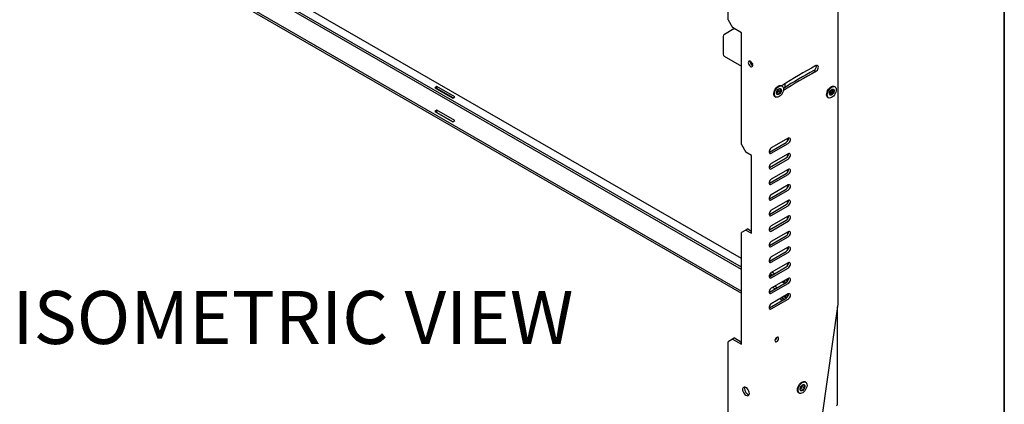
# Model space of a CAD drawing. Units: inches. Extents: x 1 to 164, y 0 to 102.
# Drawn here: x 125 to 164, y 62 to 77 of the extents above; entities that cross this region are included whole.
import ezdxf
from ezdxf.enums import TextEntityAlignment as Align

# ---------------------------------------------------------------- set-up
doc = ezdxf.new("R2010")
doc.units = ezdxf.units.IN
doc.header["$MEASUREMENT"] = 0
doc.layers.add('LAYER0', color=7, linetype='Continuous')
doc.styles.add('SLDTEXTSTYLE0', font='TXT', dxfattribs={"width": 0.75})

# ---------------------------------------------------------------- blocks, each defined once
blk = doc.blocks.new('Block3')
at = {"color": 7, "linetype": 'Continuous', "lineweight": 35}
blk.add_line((163.729, 0.484), (163.729, 102.484), dxfattribs=at)
at = {"color": 7, "linetype": 'Continuous', "lineweight": 0, "style": 'SLDTEXTSTYLE0', "width": 0.75}
blk.add_attdef('AUTOATTR1', text='', height=1.146, dxfattribs=at).set_placement((160.436, 1.087), align=Align.BOTTOM_LEFT)
at = {"color": 7, "linetype": 'Continuous', "lineweight": 0}
for tag in ['AUTOATTR0', 'AUTOATTR2', 'AUTOATTR3']:
    blk.add_attdef(tag, (0, 0), '', height=0.125, dxfattribs=at)

msp = doc.modelspace()

# ---------------------------------------------------------------- linework, layer by layer
at = {"color": 7, "linetype": 'Continuous', "lineweight": 25}
for p, q in [((153.403, 67.846), (127.243, 82.948)), ((153.403, 67.502), (127.094, 82.69)), ((153.403, 67.417), (127.094, 82.605)), ((127.094, 81.755), (153.403, 66.567)), ((127.094, 81.669), (153.403, 66.481)), ((157.189, 81.358), (157.189, 66.047)), ((152.873, 77.232), (152.873, 80.498)), ((152.873, 77.232), (153.05, 76.926)), ((152.731, 76.675), (153.108, 76.892)), ((153.403, 76.722), (153.05, 76.926)), ((153.403, 72.333), (153.403, 76.722)), ((152.678, 76.583), (152.678, 75.879)), ((152.722, 75.802), (153.403, 75.409)), ((156.251, 75.243), (156.325, 75.2)), ((155.117, 74.58), (155.117, 74.72)), ((141.438, 74.613), (141.35, 74.562)), ((141.35, 74.562), (142.057, 74.154)), ((141.438, 74.528), (141.424, 74.52)), ((142.145, 74.205), (141.438, 74.613)), ((141.438, 74.528), (141.438, 74.613)), ((142.071, 74.162), (141.438, 74.528)), ((154.78, 74.359), (154.941, 74.466)), ((154.78, 74.352), (154.842, 74.316)), ((154.833, 74.481), (154.837, 74.491)), ((154.999, 74.629), (154.973, 74.644)), ((156.895, 74.279), (156.872, 74.279)), ((157.075, 74.601), (157.049, 74.616)), ((142.057, 74.154), (142.145, 74.205)), ((154.723, 74.211), (154.749, 74.196)), ((156.799, 74.183), (156.825, 74.168)), ((141.438, 73.678), (141.35, 73.627)), ((141.35, 73.627), (142.057, 73.219)), ((141.424, 73.584), (141.438, 73.593)), ((142.145, 73.27), (141.438, 73.678)), ((141.438, 73.593), (141.438, 73.678)), ((141.438, 73.593), (142.071, 73.227)), ((142.057, 73.219), (142.145, 73.27)), ((154.5, 72.031), (155.163, 72.414)), ((155.237, 72.575), (154.574, 72.193)), ((154.574, 71.989), (155.237, 72.371)), ((155.226, 72.481), (155.226, 72.569)), ((153.403, 72.333), (153.58, 72.027)), ((153.792, 71.904), (153.58, 72.027)), ((154.487, 72.025), (154.5, 72.031)), ((155.237, 71.963), (154.574, 71.58)), ((155.226, 71.868), (155.226, 71.957)), ((153.792, 68.842), (153.792, 71.904)), ((154.5, 71.419), (155.163, 71.802)), ((154.574, 71.376), (155.237, 71.759)), ((154.487, 71.412), (154.5, 71.419)), ((154.5, 70.807), (155.163, 71.189)), ((155.237, 71.351), (154.574, 70.968)), ((155.226, 71.256), (155.226, 71.344)), ((154.487, 70.8), (154.5, 70.807)), ((154.574, 70.764), (155.237, 71.147)), ((154.5, 70.194), (155.163, 70.577)), ((155.237, 70.738), (154.574, 70.356)), ((154.574, 70.151), (155.237, 70.534)), ((155.226, 70.644), (155.226, 70.732)), ((154.487, 70.188), (154.5, 70.194)), ((155.237, 70.126), (154.574, 69.743)), ((155.226, 70.031), (155.226, 70.12)), ((154.5, 69.582), (155.163, 69.964)), ((154.574, 69.539), (155.237, 69.922)), ((154.487, 69.575), (154.5, 69.582)), ((154.5, 68.969), (155.163, 69.352)), ((155.237, 69.513), (154.574, 69.131)), ((154.574, 68.927), (155.237, 69.309)), ((155.226, 69.419), (155.226, 69.507)), ((153.58, 68.965), (153.403, 68.863)), ((153.403, 64.474), (153.403, 68.863)), ((153.654, 69.008), (153.58, 68.965)), ((153.58, 68.965), (153.792, 68.842)), ((153.654, 69.008), (153.792, 68.928)), ((154.487, 68.963), (154.5, 68.969)), ((155.237, 68.901), (154.574, 68.518)), ((155.226, 68.806), (155.226, 68.895)), ((154.5, 68.357), (155.163, 68.74)), ((154.574, 68.314), (155.237, 68.697)), ((154.487, 68.35), (154.5, 68.357)), ((154.5, 67.745), (155.163, 68.127)), ((155.237, 68.289), (154.574, 67.906)), ((155.226, 68.194), (155.226, 68.282)), ((154.487, 67.738), (154.5, 67.745)), ((154.574, 67.702), (155.237, 68.085)), ((154.5, 67.132), (155.163, 67.515)), ((155.237, 67.676), (154.574, 67.294)), ((154.574, 67.089), (155.237, 67.472)), ((155.226, 67.582), (155.226, 67.67)), ((154.487, 67.126), (154.5, 67.132)), ((154.57, 67.172), (154.503, 67.211)), ((154.626, 67.205), (154.533, 67.258)), ((155.237, 67.064), (154.574, 66.681)), ((154.7, 67.247), (154.597, 67.307)), ((155.1, 66.866), (154.997, 66.925)), ((155.156, 66.898), (155.053, 66.958)), ((155.214, 66.95), (155.127, 67)), ((155.226, 66.969), (155.226, 67.057)), ((154.5, 66.52), (155.163, 66.902)), ((154.574, 66.477), (155.237, 66.86)), ((154.729, 66.652), (154.626, 66.711)), ((154.803, 66.694), (154.7, 66.754)), ((154.487, 66.513), (154.5, 66.52)), ((154.5, 65.907), (155.163, 66.29)), ((155.237, 66.451), (154.574, 66.069)), ((154.574, 65.865), (155.237, 66.247)), ((155.209, 66.374), (155.156, 66.405)), ((155.207, 66.366), (155.2, 66.379)), ((154.487, 65.901), (154.5, 65.907)), ((154.488, 65.94), (154.523, 65.92)), ((157.189, 66.047), (156.566, 61.605)), ((157.174, 62.112), (157.174, 65.941)), ((153.05, 64.678), (152.873, 64.576)), ((153.123, 64.721), (153.05, 64.678)), ((153.05, 64.678), (153.403, 64.474)), ((153.123, 64.721), (153.403, 64.559)), ((152.873, 61.31), (152.873, 64.576)), ((155.926, 62.983), (155.9, 62.998)), ((155.65, 62.565), (155.676, 62.55))]:
    msp.add_line(p, q, dxfattribs=at)
at = {"color": 7, "linetype": 'Continuous', "lineweight": 25, "flags": 128}
for points in [[(153.845, 75.446), (153.839, 75.484), (153.824, 75.524), (153.801, 75.56), (153.772, 75.589), (153.741, 75.606), (153.713, 75.611), (153.689, 75.601), (153.674, 75.58), (153.669, 75.548), (153.674, 75.51), (153.689, 75.471), (153.713, 75.435), (153.741, 75.406), (153.772, 75.388), (153.801, 75.384), (153.824, 75.393), (153.839, 75.415), (153.845, 75.446)], [(153.815, 75.539), (153.83, 75.511), (153.831, 75.508)], [(156.325, 75.2), (156.356, 75.223), (156.384, 75.256), (156.406, 75.294), (156.42, 75.334), (156.425, 75.373), (156.42, 75.405), (156.406, 75.429), (156.384, 75.442), (156.356, 75.442), (156.325, 75.43)], [(154.723, 74.211), (154.706, 74.224), (154.685, 74.255), (154.674, 74.295), (154.672, 74.344), (154.681, 74.397), (154.699, 74.452), (154.727, 74.506)], [(154.995, 74.335), (154.961, 74.286), (154.922, 74.244), (154.88, 74.212), (154.837, 74.192), (154.797, 74.185), (154.761, 74.191), (154.732, 74.209), (154.711, 74.24), (154.699, 74.281), (154.698, 74.329), (154.706, 74.382), (154.725, 74.437), (154.752, 74.491)], [(154.727, 74.506), (154.761, 74.555), (154.8, 74.596), (154.842, 74.628), (154.885, 74.648), (154.925, 74.656), (154.961, 74.65), (154.973, 74.644)], [(154.752, 74.491), (154.786, 74.54), (154.826, 74.582), (154.868, 74.613), (154.91, 74.634), (154.951, 74.641), (154.986, 74.635), (155.016, 74.616), (155.037, 74.586), (155.048, 74.545), (155.05, 74.497), (155.041, 74.443), (155.022, 74.388), (154.995, 74.335)], [(154.938, 74.371), (154.911, 74.335), (154.879, 74.308), (154.847, 74.294), (154.818, 74.294), (154.795, 74.308), (154.783, 74.335), (154.781, 74.371), (154.79, 74.413), (154.809, 74.454)], [(154.788, 74.406), (154.808, 74.434), (154.833, 74.481)], [(154.809, 74.454), (154.836, 74.491), (154.868, 74.518), (154.9, 74.532), (154.929, 74.532), (154.952, 74.518), (154.965, 74.491), (154.967, 74.454), (154.957, 74.413), (154.938, 74.371)], [(156.799, 74.183), (156.797, 74.184), (156.771, 74.209), (156.754, 74.244), (156.748, 74.289), (156.751, 74.34), (156.764, 74.394), (156.787, 74.449), (156.818, 74.501), (156.855, 74.547), (156.896, 74.584), (156.938, 74.611), (156.98, 74.625)], [(156.894, 74.159), (156.855, 74.157), (156.822, 74.169), (156.797, 74.194), (156.78, 74.229), (156.773, 74.274), (156.776, 74.325), (156.79, 74.38), (156.813, 74.434), (156.843, 74.486), (156.88, 74.532), (156.921, 74.569), (156.964, 74.596), (157.005, 74.61)], [(156.92, 74.265), (156.891, 74.266), (156.87, 74.282), (156.858, 74.31), (156.857, 74.347), (156.867, 74.388), (156.887, 74.429), (156.915, 74.465), (156.947, 74.491), (156.979, 74.504)], [(156.863, 74.377), (156.89, 74.415), (156.913, 74.463)], [(157.005, 74.61), (157.044, 74.612), (157.077, 74.6), (157.103, 74.575), (157.119, 74.54), (157.126, 74.495), (157.123, 74.444), (157.109, 74.389), (157.087, 74.335), (157.056, 74.283), (157.019, 74.237), (156.978, 74.2), (156.936, 74.173), (156.894, 74.159)], [(157.002, 74.504), (157.004, 74.502), (157.016, 74.474), (157.017, 74.437), (157.007, 74.395), (156.986, 74.354), (156.959, 74.319), (156.927, 74.293), (156.895, 74.279)], [(156.979, 74.504), (157.008, 74.503), (157.029, 74.487), (157.041, 74.459), (157.042, 74.422), (157.032, 74.381), (157.012, 74.34), (156.984, 74.304), (156.952, 74.278), (156.92, 74.265)], [(156.98, 74.625), (157.018, 74.626), (157.049, 74.616)], [(155.237, 72.371), (155.267, 72.395), (155.294, 72.428), (155.314, 72.467), (155.324, 72.506), (155.324, 72.541), (155.314, 72.569), (155.294, 72.584), (155.267, 72.587), (155.237, 72.575)], [(154.574, 72.193), (154.544, 72.169), (154.517, 72.136), (154.498, 72.098), (154.487, 72.058), (154.487, 72.023), (154.498, 71.996), (154.517, 71.98), (154.544, 71.977), (154.574, 71.989)], [(155.237, 71.759), (155.267, 71.783), (155.294, 71.816), (155.314, 71.854), (155.324, 71.894), (155.324, 71.929), (155.314, 71.956), (155.294, 71.972), (155.267, 71.974), (155.237, 71.963)], [(154.574, 71.58), (154.544, 71.557), (154.517, 71.524), (154.498, 71.485), (154.487, 71.446), (154.487, 71.41), (154.498, 71.383), (154.517, 71.367), (154.544, 71.365), (154.574, 71.376)], [(155.237, 71.147), (155.267, 71.17), (155.294, 71.203), (155.314, 71.242), (155.324, 71.281), (155.324, 71.317), (155.314, 71.344), (155.294, 71.36), (155.267, 71.362), (155.237, 71.351)], [(154.574, 70.968), (154.544, 70.944), (154.517, 70.911), (154.498, 70.873), (154.487, 70.833), (154.487, 70.798), (154.498, 70.771), (154.517, 70.755), (154.544, 70.753), (154.574, 70.764)], [(155.237, 70.534), (155.267, 70.558), (155.294, 70.591), (155.314, 70.629), (155.324, 70.669), (155.324, 70.704), (155.314, 70.731), (155.294, 70.747), (155.267, 70.75), (155.237, 70.738)], [(154.574, 70.356), (154.544, 70.332), (154.517, 70.299), (154.498, 70.26), (154.487, 70.221), (154.487, 70.186), (154.498, 70.158), (154.517, 70.143), (154.544, 70.14), (154.574, 70.151)], [(155.237, 69.922), (155.267, 69.945), (155.294, 69.978), (155.314, 70.017), (155.324, 70.056), (155.324, 70.092), (155.314, 70.119), (155.294, 70.135), (155.267, 70.137), (155.237, 70.126)], [(154.574, 69.743), (154.544, 69.72), (154.517, 69.686), (154.498, 69.648), (154.487, 69.609), (154.487, 69.573), (154.498, 69.546), (154.517, 69.53), (154.544, 69.528), (154.574, 69.539)], [(155.237, 69.309), (155.267, 69.333), (155.294, 69.366), (155.314, 69.405), (155.324, 69.444), (155.324, 69.479), (155.314, 69.507), (155.294, 69.522), (155.267, 69.525), (155.237, 69.513)], [(154.574, 69.131), (154.544, 69.107), (154.517, 69.074), (154.498, 69.036), (154.487, 68.996), (154.487, 68.961), (154.498, 68.933), (154.517, 68.918), (154.544, 68.915), (154.574, 68.927)], [(155.237, 68.697), (155.267, 68.721), (155.294, 68.754), (155.314, 68.792), (155.324, 68.832), (155.324, 68.867), (155.314, 68.894), (155.294, 68.91), (155.267, 68.912), (155.237, 68.901)], [(154.574, 68.518), (154.544, 68.495), (154.517, 68.462), (154.498, 68.423), (154.487, 68.384), (154.487, 68.348), (154.498, 68.321), (154.517, 68.305), (154.544, 68.303), (154.574, 68.314)], [(155.237, 68.085), (155.267, 68.108), (155.294, 68.141), (155.314, 68.18), (155.324, 68.219), (155.324, 68.255), (155.314, 68.282), (155.294, 68.298), (155.267, 68.3), (155.237, 68.289)], [(154.574, 67.906), (154.544, 67.882), (154.517, 67.849), (154.498, 67.811), (154.487, 67.771), (154.487, 67.736), (154.498, 67.709), (154.517, 67.693), (154.544, 67.691), (154.574, 67.702)], [(155.237, 67.472), (155.267, 67.496), (155.294, 67.529), (155.314, 67.567), (155.324, 67.607), (155.324, 67.642), (155.314, 67.669), (155.294, 67.685), (155.267, 67.688), (155.237, 67.676)], [(154.574, 67.294), (154.544, 67.27), (154.517, 67.237), (154.498, 67.198), (154.487, 67.159), (154.487, 67.124), (154.498, 67.096), (154.517, 67.08), (154.544, 67.078), (154.574, 67.089)], [(155.237, 66.86), (155.267, 66.883), (155.294, 66.916), (155.314, 66.955), (155.324, 66.994), (155.324, 67.03), (155.314, 67.057), (155.294, 67.073), (155.267, 67.075), (155.237, 67.064)], [(154.574, 66.681), (154.544, 66.658), (154.517, 66.624), (154.498, 66.586), (154.487, 66.547), (154.487, 66.511), (154.498, 66.484), (154.517, 66.468), (154.544, 66.466), (154.574, 66.477)], [(155.237, 66.247), (155.267, 66.271), (155.294, 66.304), (155.314, 66.343), (155.324, 66.382), (155.324, 66.417), (155.314, 66.445), (155.294, 66.46), (155.267, 66.463), (155.237, 66.451)], [(154.574, 66.069), (154.544, 66.045), (154.517, 66.012), (154.498, 65.974), (154.487, 65.934), (154.487, 65.899), (154.498, 65.871), (154.517, 65.856), (154.544, 65.853), (154.574, 65.865)], [(154.859, 64.702), (154.854, 64.731), (154.839, 64.748), (154.816, 64.753), (154.788, 64.743), (154.761, 64.721), (154.738, 64.69), (154.723, 64.655), (154.717, 64.62), (154.723, 64.592), (154.738, 64.574), (154.761, 64.57), (154.788, 64.579), (154.816, 64.601), (154.839, 64.632), (154.854, 64.668), (154.859, 64.702)], [(153.712, 62.543), (153.708, 62.587), (153.693, 62.634), (153.67, 62.679), (153.641, 62.721), (153.607, 62.754), (153.571, 62.778), (153.535, 62.79), (153.503, 62.789), (153.477, 62.776), (153.458, 62.751), (153.448, 62.716), (153.448, 62.675), (153.458, 62.629), (153.477, 62.583), (153.503, 62.539), (153.535, 62.501), (153.571, 62.472), (153.607, 62.454), (153.641, 62.449), (153.67, 62.456), (153.693, 62.475), (153.708, 62.505), (153.712, 62.543)], [(153.531, 62.79), (153.522, 62.759), (153.522, 62.717), (153.532, 62.672), (153.551, 62.625), (153.577, 62.582), (153.609, 62.544), (153.645, 62.515), (153.681, 62.497), (153.703, 62.492)], [(155.65, 62.565), (155.634, 62.577), (155.613, 62.607), (155.601, 62.648), (155.599, 62.696), (155.607, 62.749), (155.626, 62.804), (155.652, 62.857)], [(155.923, 62.691), (155.889, 62.641), (155.85, 62.599), (155.808, 62.567), (155.766, 62.546), (155.725, 62.539), (155.689, 62.544), (155.659, 62.562), (155.638, 62.592), (155.626, 62.633), (155.624, 62.681), (155.633, 62.734), (155.651, 62.789), (155.678, 62.843)], [(155.652, 62.857), (155.686, 62.907), (155.726, 62.949), (155.768, 62.981), (155.81, 63.002), (155.851, 63.01), (155.887, 63.004), (155.9, 62.998)], [(155.678, 62.843), (155.712, 62.892), (155.751, 62.934), (155.793, 62.966), (155.836, 62.987), (155.876, 62.995), (155.912, 62.989), (155.942, 62.971), (155.963, 62.941), (155.975, 62.901), (155.977, 62.852), (155.968, 62.799), (155.95, 62.744), (155.923, 62.691)], [(155.866, 62.726), (155.839, 62.69), (155.807, 62.662), (155.775, 62.648), (155.745, 62.647), (155.723, 62.661), (155.71, 62.688), (155.707, 62.724), (155.716, 62.766), (155.736, 62.807)], [(155.736, 62.807), (155.763, 62.844), (155.794, 62.871), (155.826, 62.886), (155.856, 62.886), (155.878, 62.872), (155.892, 62.845), (155.894, 62.809), (155.885, 62.768), (155.866, 62.726)]]:
    msp.add_lwpolyline(points, dxfattribs=at)
at = {"color": 7, "linetype": 'Continuous', "lineweight": 25}
for centre, radius, start, end in [((152.793, 76.578), 0.115, 122.6055, 177.3945), ((152.774, 75.883), 0.0961, 182.6055, 237.3945), ((153.92, 75.591), 0.177, 175.5166, 244.478), ((153.975, 75.648), 0.224, 192.7391, 233.8911), ((156.149, 75.416), 0.201, 300.6863, 7.0296), ((163.818, 61.291), 16.002, 117.9188, 123.4923), ((163.738, 61.197), 15.843, 117.8948, 123.2972), ((163.637, 61.288), 15.788, 117.8908, 122.9513), ((154.627, 74.555), 0.247, 308.0528, 351.9525), ((154.591, 74.576), 0.263, 317.4875, 342.5179), ((154.793, 74.438), 0.131, 271.4411, 336.4769), ((154.812, 74.469), 0.13, 320.3409, 29.2823), ((156.657, 74.554), 0.285, 314.7838, 345.087), ((156.671, 74.545), 0.33, 307.0312, 353.5124), ((155.067, 72.571), 0.184, 301.5116, 3.5354), ((155.067, 71.958), 0.184, 301.5116, 3.5354), ((155.067, 71.346), 0.184, 301.5116, 3.5354), ((155.067, 70.733), 0.184, 301.5116, 3.5354), ((155.067, 70.121), 0.184, 301.5116, 3.5354), ((155.067, 69.509), 0.184, 301.5116, 3.5354), ((155.067, 68.896), 0.184, 301.5116, 3.5354), ((155.067, 68.284), 0.184, 301.5116, 3.5354), ((155.067, 67.671), 0.184, 301.5116, 3.5354), ((155.067, 67.059), 0.184, 301.5116, 3.5354), ((155.307, 66.466), 0.425, 206.963, 220.9087), ((155.178, 66.391), 0.207, 203.5561, 232.5741), ((155.204, 66.405), 0.207, 203.5561, 232.5741), ((155.288, 66.454), 0.224, 204.1013, 230.8979), ((155.269, 66.443), 0.193, 203.0734, 234.4002), ((154.951, 66.26), 0.208, 7.1946, 36.3429), ((155.067, 66.447), 0.184, 301.5116, 3.5354), ((154.551, 66.532), 0.676, 340.9164, 352.4151), ((154.63, 64.753), 0.156, 304.1556, 355.8498), ((154.547, 64.801), 0.236, 316.6283, 343.3454), ((155.555, 62.909), 0.247, 308.0238, 351.9815), ((155.574, 62.897), 0.237, 304.0864, 355.919), ((155.518, 62.93), 0.263, 317.4875, 342.5179), ((155.493, 62.944), 0.289, 320.1688, 339.8366), ((155.719, 62.793), 0.132, 271.613, 336.7214), ((155.733, 62.824), 0.135, 322.3158, 27.7155), ((157.107, 62.119), 0.0677, 294.3747, 354.3052)]:
    msp.add_arc(centre, radius, start, end, dxfattribs=at)

# ---------------------------------------------------------------- block references
at = {"color": 7, "linetype": 'Continuous'}
msp.add_blockref('Block3', (0, 0), dxfattribs=at)

# ---------------------------------------------------------------- texts
at = {"layer": 'LAYER0', "insert": (124.757, 66.569), "char_height": 2.08333, "attachment_point": 1, "style": 'SLDTEXTSTYLE0'}
msp.add_mtext('ISOMETRIC VIEW', dxfattribs=at)

doc.saveas('drawing.dxf')
